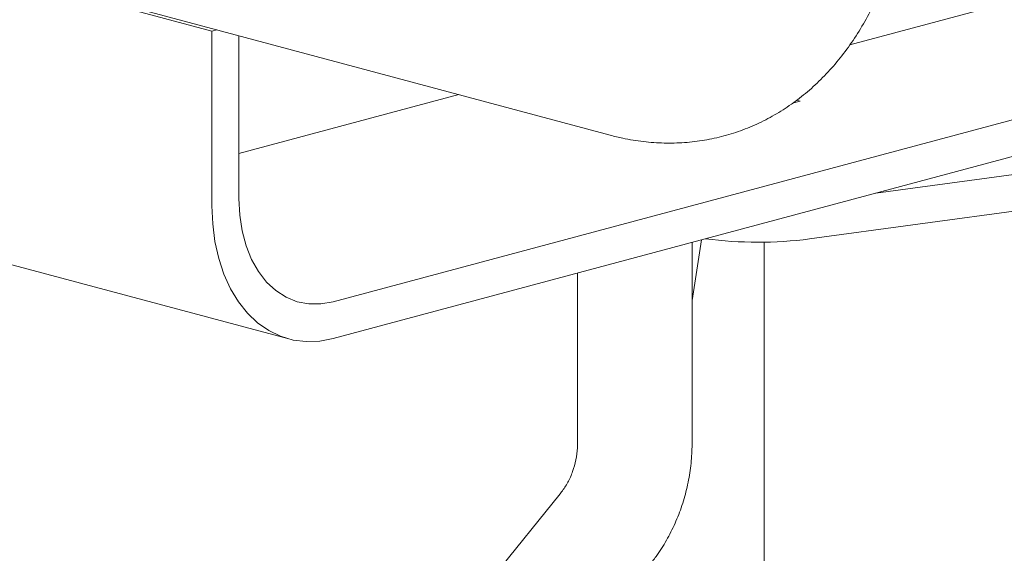
# Model space of a CAD drawing. Units: inches. Extents: x 0.1 to 8.5, y 0.3 to 10.8.
# Drawn here: x 7 to 7.3, y 7.7 to 7.8 of the extents above; entities that cross this region are included whole.
import ezdxf

# ---------------------------------------------------------------- set-up
doc = ezdxf.new("R2010")
doc.units = ezdxf.units.IN
doc.header["$MEASUREMENT"] = 0

msp = doc.modelspace()

# ---------------------------------------------------------------- linework, layer by layer
at = {"color": 7, "linetype": 'Continuous', "lineweight": 18}
for p, q in [((7.22203554, 7.81557464), (7.66772036, 7.93497854)), ((6.84725924, 7.87376167), (7.15661849, 7.79088091)), ((7.51920848, 7.86281443), (7.0809496, 7.74540003)), ((7.51920848, 7.85277849), (7.0809496, 7.73536409)), ((7.04780397, 7.81931585), (6.95941561, 7.84299607)), ((7.04780397, 7.81931585), (7.04914341, 7.8196747)), ((7.04780397, 7.77164544), (7.04780397, 7.81931585)), ((7.05516966, 7.77361879), (7.05516966, 7.81806023)), ((7.11527636, 7.80195698), (7.05516966, 7.78585373)), ((7.20633978, 7.79959522), (7.20844982, 7.80016052)), ((7.20844982, 7.80016052), (7.20749826, 7.80041545)), ((7.28170751, 7.78217399), (7.22911779, 7.77506001)), ((7.28170751, 7.77213815), (7.21104435, 7.76257933)), ((7.18149616, 7.76230167), (7.17894568, 7.74574829)), ((7.1789457, 7.70692721), (7.1789457, 7.76161833)), ((7.19868518, 7.76169341), (7.19868518, 6.73960009)), ((6.98043072, 7.75892758), (7.06881907, 7.73524736)), ((7.14769567, 7.75324611), (7.14769567, 7.70692722)), ((7.14288151, 7.6929544), (6.80555312, 7.27634073))]:
    msp.add_line(p, q, dxfattribs=at)
at = {"color": 7, "linetype": 'Continuous', "lineweight": 18, "flags": 128}
for points in [[(7.0809496, 7.74540003), (7.07758465, 7.74479902), (7.07427727, 7.74480928), (7.07108403, 7.74543068), (7.06805962, 7.74665254), (7.06525576, 7.74845404), (7.06272043, 7.75080425), (7.06049701, 7.75366297), (7.05862353, 7.75698132), (7.05713203, 7.76070262), (7.0560481, 7.76476295), (7.05539021, 7.76909305), (7.05516966, 7.77361879)], [(7.0809496, 7.73536409), (7.07723847, 7.73465386), (7.07357401, 7.7345204), (7.07000229, 7.73496551), (7.06656825, 7.73598361), (7.06331506, 7.73756178), (7.06028363, 7.73968026), (7.05751209, 7.74231243), (7.05503531, 7.74542516), (7.05288439, 7.74897921), (7.05108642, 7.75293001), (7.04966398, 7.75722786), (7.048635, 7.76181877), (7.04801239, 7.76664478), (7.04780397, 7.77164544)]]:
    msp.add_lwpolyline(points, dxfattribs=at)
at = {"color": 7, "linetype": 'Continuous', "lineweight": 18}
msp.add_arc((7.19696394, 7.87079138), 0.10912426, 262.4616075, 277.4135962, dxfattribs=at)
for points, knots in [([(7.15661849, 7.79088091), (7.15774699, 7.79059765), (7.16074735, 7.78984453), (7.16565587, 7.78905535), (7.17129795, 7.78864966), (7.17687276, 7.78878277), (7.18234324, 7.78943599), (7.18768268, 7.79060048), (7.19286574, 7.7922632), (7.19786875, 7.79441077), (7.20266996, 7.79702954), (7.20725004, 7.80010632), (7.21159075, 7.8036292), (7.21567382, 7.80758551), (7.21948036, 7.8119614), (7.22299067, 7.81674063), (7.22618496, 7.82190314), (7.22904407, 7.82742441), (7.23154964, 7.83327577), (7.23368835, 7.83942363), (7.23544047, 7.84583487), (7.23666122, 7.85167433), (7.23720407, 7.85540286), (7.23741698, 7.85686523)], [0, 0, 0, 0, 0.029906116, 0.079512465, 0.128684166, 0.177329751, 0.225535382, 0.273418635, 0.321116565, 0.368752039, 0.416449671, 0.464349569, 0.512577776, 0.561234482, 0.610384716, 0.660057628, 0.710243759, 0.760897026, 0.811946609, 0.863307761, 0.914891837, 0.966619684, 1, 1, 1, 1]), ([(7.14769567, 7.70692722), (7.14768708, 7.70645284), (7.1476581, 7.70485099), (7.14729248, 7.70218197), (7.14640256, 7.69902106), (7.14507421, 7.69609389), (7.14380648, 7.69412097), (7.14302216, 7.6931318), (7.14288151, 7.6929544)], [0, 0, 0, 0, 0.090207595, 0.304602175, 0.520849808, 0.740225112, 0.953413147, 1, 1, 1, 1]), ([(7.16716841, 7.67328954), (7.16783723, 7.67414779), (7.16957115, 7.67637284), (7.17201179, 7.68023127), (7.17437501, 7.68487975), (7.17626611, 7.68975391), (7.17767784, 7.69480421), (7.17858953, 7.69998766), (7.17891874, 7.70405251), (7.17894049, 7.70637153), (7.1789457, 7.70692721)], [0, 0, 0, 0, 0.09029237, 0.234087671, 0.377908015, 0.521802999, 0.665827974, 0.810041284, 0.954482203, 1, 1, 1, 1])]:
    msp.add_open_spline(points, degree=3, knots=knots, dxfattribs=at)

doc.saveas('drawing.dxf')
